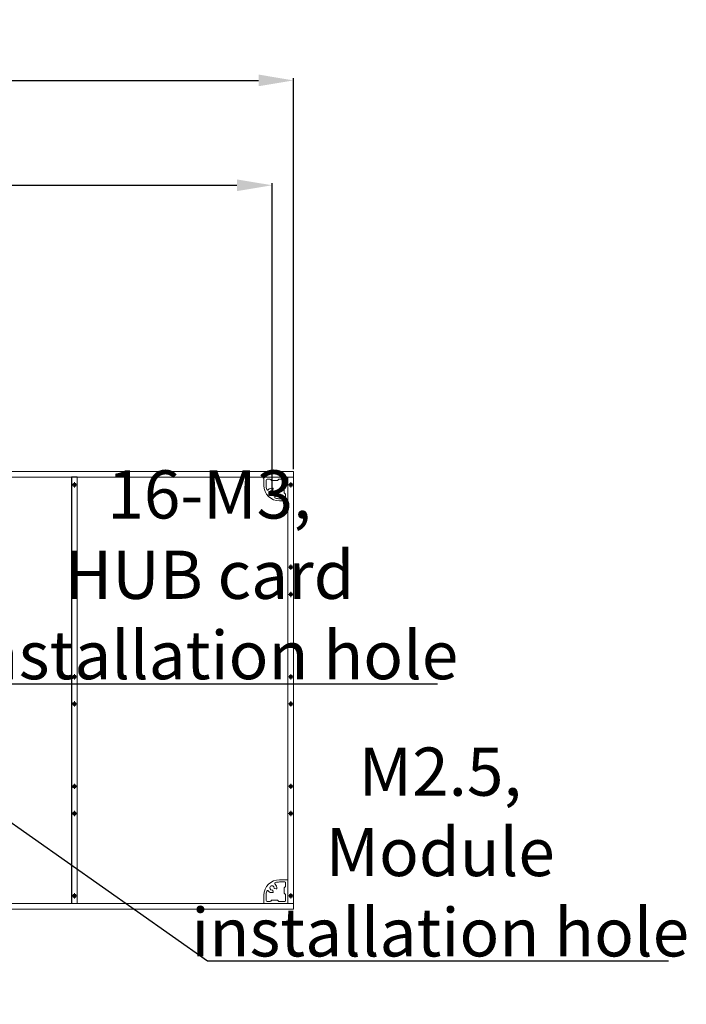
# Model space of a CAD drawing. Units: millimetres. Extents: x -5991 to 0, y 0 to 4236.
# Drawn here: x -3271 to -2511, y 1743 to 2867 of the extents above; entities that cross this region are included whole.
import ezdxf

# ---------------------------------------------------------------- set-up
doc = ezdxf.new("R2010")
doc.units = ezdxf.units.MM
doc.layers.add('Cotas', color=7, linetype='Continuous', lineweight=0, true_color=0x5e5e5e)
doc.layers.add('Make2D$Visible$Curves', color=7, linetype='Continuous', lineweight=0, true_color=0x000000)
doc.styles.add('Arial Regular', font='arial.ttf')
doc.styles.add('Calibri Regular', font='calibri.ttf')
doc.dimstyles.new('Arial chica', dxfattribs={"dimscale": 5, "dimtxt": 9, "dimasz": 8, "dimexe": 0.5, "dimexo": 0.5, "dimgap": 1, "dimtad": 1, "dimtoh": 1, "dimdec": 1, "dimzin": 1, "dimdsep": 46, "dimtxsty": 'Calibri Regular', "dimcen": 0.5, "dimazin": 1, "dimtfac": 1, "dimtdec": 4, "dimtix": 1, "dimtofl": 0, "dimtmove": 1, "dimatfit": 3, "dimfxl": 1, "dimtolj": 1, "dimtzin": 1, "dimarcsym": 0})

# ---------------------------------------------------------------- blocks, each defined once
blk = doc.blocks.new('*D1')
at = {"layer": 'Cotas', "color": 0, "lineweight": -2}
for p, q in [((-3959, 2353.9), (-3959, 2799.9)), ((-2959, 2353.9), (-2959, 2799.9)), ((-3919, 2797.4), (-2999, 2797.4))]:
    blk.add_line(p, q, dxfattribs=at)
at = {"layer": 'Cotas', "color": 0}
for points in [[(-3919, 2804.1), (-3919, 2790.8), (-3959, 2797.4)], [(-2999, 2790.8), (-2999, 2804.1), (-2959, 2797.4)]]:
    blk.add_solid(points, dxfattribs=at)
at = {"layer": 'Defpoints', "color": 0}
for p in [(-2959, 2797.4), (-3959, 2351.4), (-2959, 2351.4)]:
    blk.add_point(p, dxfattribs=at)
at = {"layer": 'Cotas', "color": 0, "insert": (-3459, 2830.6), "char_height": 55, "attachment_point": 5, "style": 'Calibri Regular'}
blk.add_mtext('\\A1;1000.0', dxfattribs=at)
blk = doc.blocks.new('*D2')
at = {"layer": 'Cotas', "color": 0, "lineweight": -2}
for p, q in [((-3934.3, 2329.3), (-3934.3, 2680.3)), ((-3894.3, 2677.8), (-3023.6, 2677.8)), ((-2983.6, 2329.3), (-2983.6, 2680.3))]:
    blk.add_line(p, q, dxfattribs=at)
at = {"layer": 'Cotas', "color": 0}
for points in [[(-3894.3, 2684.4), (-3894.3, 2671.1), (-3934.3, 2677.8)], [(-3023.6, 2671.1), (-3023.6, 2684.4), (-2983.6, 2677.8)]]:
    blk.add_solid(points, dxfattribs=at)
at = {"layer": 'Defpoints', "color": 0}
for p in [(-2983.6, 2677.8), (-3934.3, 2326.8), (-2983.6, 2326.8)]:
    blk.add_point(p, dxfattribs=at)
at = {"layer": 'Cotas', "color": 0, "insert": (-3459, 2711), "char_height": 55, "attachment_point": 5, "style": 'Calibri Regular'}
blk.add_mtext('\\A1;950.7', dxfattribs=at)
blk = doc.blocks.new('*D7')
at = {"layer": 'Cotas', "color": 0}
for p, q in [((-3437, 2299.4), (-3437, 2304.4)), ((-3439.5, 2301.9), (-3434.5, 2301.9))]:
    blk.add_line(p, q, dxfattribs=at)
at = {"layer": 'Cotas', "color": 0, "lineweight": -2}
for p, q in [((-3320.5, 2108.6), (-3415.6, 2266.4)), ((-2794.7, 2108.6), (-3320.5, 2108.6))]:
    blk.add_line(p, q, dxfattribs=at)
at = {"layer": 'Cotas', "color": 0}
blk.add_solid([(-3409.8, 2269.8), (-3421.3, 2262.9), (-3436.2, 2300.6)], dxfattribs=at)
at = {"layer": 'Defpoints', "color": 0}
for p in [(-3437.8, 2303.2), (-3436.2, 2300.6)]:
    blk.add_point(p, dxfattribs=at)
at = {"layer": 'Cotas', "color": 0, "insert": (-3055.1, 2233.3), "char_height": 55, "attachment_point": 5, "style": 'Arial Regular'}
blk.add_mtext('\\A1;{\\fArial;16-M3,}\\P{\\fArial;HUB card }\\P{\\fArial;installation hole}\\P', dxfattribs=at)
blk = doc.blocks.new('*D8')
at = {"layer": 'Cotas', "color": 0}
for p, q in [((-3454, 2070.2), (-3449, 2070.2)), ((-3451.5, 2067.7), (-3451.5, 2072.7))]:
    blk.add_line(p, q, dxfattribs=at)
at = {"layer": 'Cotas', "color": 0, "lineweight": -2}
for p, q in [((-3057.2, 1792.3), (-3417.8, 2046.4)), ((-2531.4, 1792.3), (-3057.2, 1792.3))]:
    blk.add_line(p, q, dxfattribs=at)
at = {"layer": 'Cotas', "color": 0}
blk.add_solid([(-3413.9, 2051.9), (-3421.6, 2041), (-3450.5, 2069.4)], dxfattribs=at)
at = {"layer": 'Defpoints', "color": 0}
for p in [(-3452.5, 2070.9), (-3450.5, 2069.4)]:
    blk.add_point(p, dxfattribs=at)
at = {"layer": 'Cotas', "color": 0, "insert": (-2791.8, 1917), "char_height": 55, "attachment_point": 5, "style": 'Arial Regular'}
blk.add_mtext('\\A1;{\\fArial;M2.5,}\\P{\\fArial;Module }\\P{\\fArial;installation hole}\\P', dxfattribs=at)

msp = doc.modelspace()

# ---------------------------------------------------------------- linework, layer by layer
at = {"layer": 'Make2D$Visible$Curves'}
for p, q in [((-3958.83, 2351.28), (-2959.13, 2351.28)), ((-2959.13, 2351.28), (-2959.13, 2344.78)), ((-3958.83, 2344.78), (-2959.13, 2344.78)), ((-3205.73, 2344.93), (-3212.23, 2344.93)), ((-3212.23, 1858.08), (-3212.23, 2344.78)), ((-3212.03, 1858.08), (-3212.03, 2344.78)), ((-3208.98, 2332.92), (-3208.98, 2338.92)), ((-3205.93, 1858.08), (-3205.93, 2344.78)), ((-3205.73, 1858.08), (-3205.73, 2344.78)), ((-2992.83, 2335.28), (-2992.83, 2344.28)), ((-2992.33, 2344.78), (-2966.13, 2344.78)), ((-2990.33, 2341.28), (-2990.33, 2335.28)), ((-2985.57, 2342.28), (-2989.33, 2342.28)), ((-2984.41, 2341.28), (-2984.7, 2341.78)), ((-2977.7, 2340.78), (-2983.55, 2340.78)), ((-2976.55, 2341.78), (-2976.84, 2341.28)), ((-2969.13, 2342.28), (-2975.68, 2342.28)), ((-2968.13, 2334.72), (-2968.13, 2341.28)), ((-2965.63, 1858.08), (-2965.63, 2344.78)), ((-2965.63, 2344.28), (-2965.63, 2318.08)), ((-2962.23, 2332.93), (-2962.23, 2338.93)), ((-2959.13, 1858.08), (-2959.13, 2344.78)), ((-3211.98, 2335.92), (-3205.98, 2335.92)), ((-2982.34, 2331.58), (-2982.86, 2329.63)), ((-2980.77, 2327.54), (-2978.82, 2328.06)), ((-2969.63, 2326.85), (-2969.63, 2332.7)), ((-2969.13, 2333.56), (-2968.63, 2333.85)), ((-2968.63, 2325.7), (-2969.13, 2325.99)), ((-2965.23, 2335.93), (-2959.23, 2335.93)), ((-2975.13, 2320.08), (-2969.13, 2320.08)), ((-2966.13, 2317.58), (-2975.13, 2317.58)), ((-2968.13, 2321.08), (-2968.13, 2324.83)), ((-3211.98, 2241.92), (-3205.98, 2241.92)), ((-3209.83, 2241.28), (-3209.83, 2242.51)), ((-3209.67, 2241.28), (-3209.67, 2242.51)), ((-3208.98, 2238.92), (-3208.98, 2244.92)), ((-3208.27, 2241.16), (-3208.27, 2242.63)), ((-3208.13, 2241.28), (-3208.13, 2242.51)), ((-2965.23, 2241.93), (-2959.23, 2241.93)), ((-2962.23, 2238.93), (-2962.23, 2244.93)), ((-3208.98, 2207.92), (-3208.98, 2213.92)), ((-2962.23, 2207.93), (-2962.23, 2213.93)), ((-3211.98, 2210.92), (-3205.98, 2210.92)), ((-3209.83, 2210.3), (-3209.83, 2211.54)), ((-3209.83, 2211.54), (-3209.83, 2210.3)), ((-3209.67, 2210.3), (-3209.67, 2211.54)), ((-3209.67, 2211.54), (-3209.67, 2210.3)), ((-3208.29, 2211.54), (-3208.29, 2210.3)), ((-3208.28, 2210.19), (-3208.28, 2211.65)), ((-3208.13, 2210.3), (-3208.13, 2211.54)), ((-3208.13, 2211.54), (-3208.13, 2210.3)), ((-2965.23, 2210.93), (-2959.23, 2210.93)), ((-2963.08, 2211.54), (-2963.08, 2210.31)), ((-2962.92, 2211.54), (-2962.92, 2210.31)), ((-2961.54, 2211.54), (-2961.54, 2210.31)), ((-2961.38, 2211.54), (-2961.38, 2210.31)), ((-3211.98, 2116.92), (-3205.98, 2116.92)), ((-3209.83, 2117.54), (-3209.83, 2116.3)), ((-3209.83, 2116.28), (-3209.83, 2117.51)), ((-3209.67, 2117.54), (-3209.67, 2116.3)), ((-3209.67, 2116.28), (-3209.67, 2117.51)), ((-3208.98, 2113.92), (-3208.98, 2119.92)), ((-3208.29, 2117.54), (-3208.29, 2116.3)), ((-3208.28, 2116.28), (-3208.28, 2117.51)), ((-3208.13, 2117.54), (-3208.13, 2116.3)), ((-3208.13, 2116.28), (-3208.13, 2117.51)), ((-2965.23, 2116.93), (-2959.23, 2116.93)), ((-2963.08, 2117.54), (-2963.08, 2116.31)), ((-2962.92, 2117.54), (-2962.92, 2116.31)), ((-2962.23, 2113.93), (-2962.23, 2119.93)), ((-2961.54, 2117.54), (-2961.54, 2116.31)), ((-2961.38, 2117.54), (-2961.38, 2116.31)), ((-3211.98, 2085.92), (-3205.98, 2085.92)), ((-3209.83, 2085.3), (-3209.83, 2086.54)), ((-3209.83, 2086.54), (-3209.83, 2085.3)), ((-3209.67, 2085.3), (-3209.67, 2086.54)), ((-3209.67, 2086.54), (-3209.67, 2085.3)), ((-3208.98, 2082.92), (-3208.98, 2088.92)), ((-3208.29, 2086.54), (-3208.29, 2085.3)), ((-3208.28, 2085.3), (-3208.28, 2086.54)), ((-3208.13, 2085.3), (-3208.13, 2086.54)), ((-3208.13, 2086.54), (-3208.13, 2085.3)), ((-2965.23, 2085.93), (-2959.23, 2085.93)), ((-2963.08, 2086.54), (-2963.08, 2085.31)), ((-2962.92, 2086.54), (-2962.92, 2085.31)), ((-2962.23, 2082.93), (-2962.23, 2088.93)), ((-2961.54, 2086.54), (-2961.54, 2085.31)), ((-2961.38, 2086.54), (-2961.38, 2085.31)), ((-3211.98, 1991.92), (-3205.98, 1991.92)), ((-3209.83, 1992.54), (-3209.83, 1991.3)), ((-3209.83, 1991.28), (-3209.83, 1992.51)), ((-3209.67, 1992.54), (-3209.67, 1991.3)), ((-3209.67, 1991.28), (-3209.67, 1992.51)), ((-3208.98, 1988.92), (-3208.98, 1994.92)), ((-3208.29, 1992.54), (-3208.29, 1991.3)), ((-3208.28, 1991.28), (-3208.28, 1992.51)), ((-3208.13, 1992.54), (-3208.13, 1991.3)), ((-3208.13, 1991.28), (-3208.13, 1992.51)), ((-2965.23, 1991.93), (-2959.23, 1991.93)), ((-2963.08, 1992.54), (-2963.08, 1991.31)), ((-2962.92, 1992.54), (-2962.92, 1991.31)), ((-2962.23, 1988.93), (-2962.23, 1994.93)), ((-2961.54, 1992.54), (-2961.54, 1991.31)), ((-2961.38, 1992.54), (-2961.38, 1991.31)), ((-3211.98, 1960.92), (-3205.98, 1960.92)), ((-3209.83, 1960.3), (-3209.83, 1961.54)), ((-3209.83, 1961.54), (-3209.83, 1960.3)), ((-3209.67, 1960.3), (-3209.67, 1961.54)), ((-3209.67, 1961.54), (-3209.67, 1960.3)), ((-3208.98, 1957.92), (-3208.98, 1963.92)), ((-3208.29, 1961.54), (-3208.29, 1960.3)), ((-3208.28, 1960.3), (-3208.28, 1961.54)), ((-3208.13, 1960.3), (-3208.13, 1961.54)), ((-3208.13, 1961.54), (-3208.13, 1960.3)), ((-2965.23, 1960.93), (-2959.23, 1960.93)), ((-2963.08, 1961.54), (-2963.08, 1960.31)), ((-2962.92, 1961.54), (-2962.92, 1960.31)), ((-2962.23, 1957.93), (-2962.23, 1963.93)), ((-2961.54, 1961.54), (-2961.54, 1960.31)), ((-2961.38, 1961.54), (-2961.38, 1960.31)), ((-2966.13, 1885.28), (-2975.13, 1885.28)), ((-2975.13, 1882.78), (-2969.13, 1882.78)), ((-2968.63, 1877.15), (-2969.13, 1876.86)), ((-2968.13, 1881.78), (-2968.13, 1878.02)), ((-2965.63, 1858.58), (-2965.63, 1884.78)), ((-3211.98, 1866.92), (-3205.98, 1866.92)), ((-3209.83, 1867.54), (-3209.83, 1866.3)), ((-3209.83, 1866.28), (-3209.83, 1867.51)), ((-3209.67, 1867.54), (-3209.67, 1866.3)), ((-3209.67, 1866.28), (-3209.67, 1867.51)), ((-3208.98, 1863.92), (-3208.98, 1869.92)), ((-3208.29, 1867.54), (-3208.29, 1866.3)), ((-3208.28, 1866.28), (-3208.28, 1867.51)), ((-3208.13, 1867.54), (-3208.13, 1866.3)), ((-3208.13, 1866.28), (-3208.13, 1867.51)), ((-2992.83, 1867.58), (-2992.83, 1858.58)), ((-2990.33, 1861.58), (-2990.33, 1867.58)), ((-2982.34, 1871.27), (-2982.86, 1873.22)), ((-2980.77, 1875.31), (-2978.82, 1874.79)), ((-2969.63, 1876), (-2969.63, 1870.15)), ((-2969.13, 1869.29), (-2968.63, 1869)), ((-2968.13, 1868.13), (-2968.13, 1861.58)), ((-2965.23, 1866.93), (-2959.23, 1866.93)), ((-2963.08, 1867.54), (-2963.08, 1866.31)), ((-2962.92, 1867.54), (-2962.92, 1866.31)), ((-2962.23, 1863.93), (-2962.23, 1869.93)), ((-2961.54, 1867.54), (-2961.54, 1866.31)), ((-2961.38, 1867.54), (-2961.38, 1866.31)), ((-2959.13, 1858.08), (-3958.83, 1858.08)), ((-2992.33, 1858.08), (-2966.13, 1858.08)), ((-2985.57, 1860.58), (-2989.33, 1860.58)), ((-2984.41, 1861.58), (-2984.7, 1861.08)), ((-2977.7, 1862.08), (-2983.55, 1862.08)), ((-2976.55, 1861.08), (-2976.84, 1861.58)), ((-2969.13, 1860.58), (-2975.68, 1860.58)), ((-2959.13, 1851.58), (-2959.13, 1858.08)), ((-2959.13, 1851.58), (-3958.83, 1851.58))]:
    msp.add_line(p, q, dxfattribs=at)
for centre, radius in [((-3208.98, 2335.92), 2.05), ((-3208.98, 2335.92), 1.05), ((-2962.23, 2335.93), 2.05), ((-2962.23, 2335.93), 1.05), ((-3208.98, 2241.89), 2.05), ((-3208.98, 2241.92), 2.01), ((-3208.98, 2241.92), 1.05), ((-3208.98, 2241.89), 1.05), ((-2962.23, 2241.93), 2.01), ((-2962.23, 2241.93), 1.05), ((-3208.98, 2210.92), 2.05), ((-3208.98, 2210.92), 2.01), ((-3208.98, 2210.92), 1.05), ((-3208.98, 2210.92), 1.05), ((-2962.23, 2210.93), 2.01), ((-2962.23, 2210.93), 1.05), ((-3208.98, 2116.89), 2.05), ((-3208.98, 2116.92), 2.01), ((-3208.98, 2116.92), 1.05), ((-3208.98, 2116.89), 1.05), ((-2962.23, 2116.93), 2.01), ((-2962.23, 2116.93), 1.05), ((-3208.98, 2085.92), 2.05), ((-3208.98, 2085.92), 2.01), ((-3208.98, 2085.92), 1.05), ((-3208.98, 2085.92), 1.05), ((-2962.23, 2085.93), 2.01), ((-2962.23, 2085.93), 1.05), ((-3208.98, 1991.89), 2.05), ((-3208.98, 1991.92), 2.01), ((-3208.98, 1991.92), 1.05), ((-3208.98, 1991.89), 1.05), ((-2962.23, 1991.93), 2.01), ((-2962.23, 1991.93), 1.05), ((-3208.98, 1960.92), 2.05), ((-3208.98, 1960.92), 2.01), ((-3208.98, 1960.92), 1.05), ((-3208.98, 1960.92), 1.05), ((-2962.23, 1960.93), 2.01), ((-2962.23, 1960.93), 1.05), ((-3208.98, 1866.89), 2.05), ((-3208.98, 1866.92), 2.01), ((-3208.98, 1866.92), 1.05), ((-3208.98, 1866.89), 1.05), ((-2962.23, 1866.93), 2.01), ((-2962.23, 1866.93), 1.05)]:
    msp.add_circle(centre, radius, dxfattribs=at)
for centre, radius, start, end in [((-3208.98, 2335.92), 1.3, 251.79578, 128.55934), ((-2989.33, 2341.28), 1, 90, 180), ((-2985.57, 2341.28), 1, 30, 90), ((-2975.68, 2341.28), 1, 90, 150), ((-2969.13, 2341.28), 1, 0, 90), ((-2962.23, 2335.93), 1.3, 251.79578, 128.55934), ((-2975.13, 2335.28), 15.2, 180, 197.89235), ((-2988.64, 2330.91), 1, 197.89235, 320.46763), ((-2983.63, 2326.77), 2.5, 84.53089, 5.46911), ((-2969.13, 2334.72), 1, 300, 0), ((-2969.13, 2324.83), 1, 0, 60), ((-2979.49, 2321.76), 1, 129.53237, 252.10765), ((-2975.13, 2335.28), 15.2, 252.10765, 270), ((-2969.13, 2321.08), 1, 270, 0), ((-3208.98, 2241.92), 1.3, 251.79578, 128.55934), ((-2962.23, 2241.93), 1.3, 251.79578, 128.55934), ((-3208.98, 2210.92), 1.3, 251.79578, 128.55934), ((-2962.23, 2210.93), 1.3, 251.79578, 128.55934), ((-3208.98, 2116.92), 1.3, 251.79578, 128.55934), ((-2962.23, 2116.93), 1.3, 251.79578, 128.55934), ((-3208.98, 2085.92), 1.3, 251.79578, 128.55934), ((-2962.23, 2085.93), 1.3, 251.79578, 128.55934), ((-3208.98, 1991.92), 1.3, 251.79578, 128.55934), ((-2962.23, 1991.93), 1.3, 251.79578, 128.55934), ((-3208.98, 1960.92), 1.3, 251.79578, 128.55934), ((-2962.23, 1960.93), 1.3, 251.79578, 128.55934), ((-2975.13, 1867.58), 17.7, 90, 180), ((-2983.61, 1876.08), 5.49, 350.64831, 50.55021), ((-2968.63, 1876), 1, 120, 180), ((-2966.13, 1884.78), 0.5, 0, 90), ((-3208.98, 1866.92), 1.3, 251.79578, 128.55934), ((-2983.63, 1876.08), 5.5, 219.53237, 279.26083), ((-2983.34, 1873.09), 0.5, 15, 95.40593), ((-2982.82, 1871.14), 0.5, 279.26083, 15), ((-2980.64, 1875.79), 0.5, 174.59407, 255), ((-2978.69, 1875.27), 0.5, 255, 350.64831), ((-2968.63, 1870.15), 1, 180, 240), ((-2962.23, 1866.93), 1.3, 251.79578, 128.55934), ((-2992.33, 1858.58), 0.5, 180, 270), ((-2983.55, 1861.08), 1, 90, 150), ((-2977.7, 1861.08), 1, 30, 90), ((-2966.13, 1858.58), 0.5, 270, 360)]:
    msp.add_arc(centre, radius, start, end, dxfattribs=at)
at = {"layer": 'Make2D$Visible$Curves', "extrusion": (0, 0, -1)}
for centre, radius, start, end in [((2992.33, 2344.28), 0.5, 0, 90), ((2983.55, 2341.78), 1, 270, 330), ((2977.7, 2341.78), 1, 210, 270), ((2966.13, 2344.28), 0.5, 90, 180), ((2975.13, 2335.28), 17.7, 270, 0), ((2983.63, 2326.78), 5.5, 39.53237, 99.26083), ((2983.34, 2329.76), 0.5, 195, 275.40593), ((2982.82, 2331.71), 0.5, 99.26083, 195), ((2980.64, 2327.06), 0.5, 354.59407, 75), ((2983.61, 2326.77), 5.49, 170.64831, 230.55021), ((2978.69, 2327.58), 0.5, 75, 170.64831), ((2968.63, 2332.7), 1, 0, 60), ((2968.63, 2326.85), 1, 300, 360), ((2966.13, 2318.08), 0.5, 180, 270), ((2983.63, 1876.08), 2.5, 264.53089, 185.46911), ((2979.49, 1881.09), 1, 309.53237, 72.10765), ((2975.13, 1867.58), 15.2, 72.10765, 90), ((2969.13, 1881.78), 1, 90, 180), ((2969.13, 1878.02), 1, 180, 240), ((2975.13, 1867.58), 15.2, 360, 17.89235), ((2988.64, 1871.94), 1, 17.89235, 140.46763), ((2969.13, 1868.13), 1, 120, 180), ((2989.33, 1861.58), 1, 270, 0), ((2985.57, 1861.58), 1, 210, 270), ((2975.68, 1861.58), 1, 270, 330), ((2969.13, 1861.58), 1, 180, 270)]:
    msp.add_arc(centre, radius, start, end, dxfattribs=at)

# ---------------------------------------------------------------- dimensions: what is measured, and where the dimension line sits
at = {"layer": 'Cotas'}
for base, p1, p2, picture, middle in [((-2958.98, 2797.43), (-3958.98, 2351.43), (-2958.98, 2351.43), '*D1', (-3458.98, 2830.61)), ((-2983.63, 2677.78), (-3934.33, 2326.78), (-2983.63, 2326.78), '*D2', (-3458.98, 2710.96))]:
    dim = msp.add_linear_dim(base=base, p1=p1, p2=p2, dimstyle='Arial chica', override={"dimscale": 5, "dimtxt": 11, "dimasz": 8, "dimexe": 0.5, "dimexo": 0.5, "dimgap": 1, "dimtad": 1, "dimtih": 0, "dimdec": 1, "dimzin": 1, "dimtxsty": 'Calibri Regular', "dimsah": 0, "dimcen": 0.5, "dimadec": 2, "dimazin": 1, "dimtix": 0, "dimtmove": 0, "dimtzin": 1}, dxfattribs=at)
    dim.commit()
    dim.dimension.update_dxf_attribs({"geometry": picture, "text_midpoint": middle})
for p1, p2, text, picture, middle in [((-3437.75, 2303.21), (-3436.2, 2300.64), '{\\fArial;16-M3,}\\P{\\fArial;HUB card }\\P{\\fArial;installation hole}\\P', '*D7', (-3320.45, 2108.55)), ((-3452.5, 2070.89), (-3450.46, 2069.45), '{\\fArial;M2.5,}\\P{\\fArial;Module }\\P{\\fArial;installation hole}\\P', '*D8', (-3057.23, 1792.33))]:
    dim = msp.add_diameter_dim_2p(p1=p1, p2=p2, text=text, dimstyle='Arial chica', override={"dimscale": 5, "dimtxt": 11, "dimasz": 8, "dimtad": 1, "dimtih": 0, "dimtoh": 1, "dimlfac": 1, "dimtxsty": 'Arial Regular', "dimsah": 0}, dxfattribs=at)
    dim.commit()
    dim.dimension.update_dxf_attribs({"geometry": picture, "text_midpoint": middle, "dimtype": 163})

doc.saveas('drawing.dxf')
